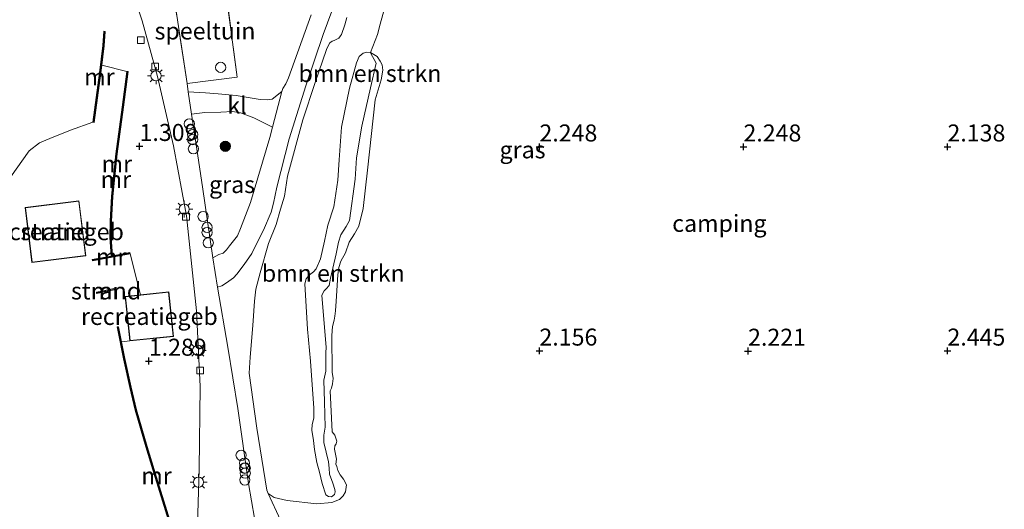
# Model space of a CAD drawing. Units: metres. Extents: x 149996 to 160007, y 562498 to 568753.
# Drawn here: x 154424 to 154569, y 562937 to 563009 of the extents above; entities that cross this region are included whole.
import ezdxf
from ezdxf.enums import TextEntityAlignment as Align

# ---------------------------------------------------------------- set-up
doc = ezdxf.new("R2010")
doc.units = ezdxf.units.M
doc.linetypes.add('IE-TERREINAFSCHEIDING', pattern=[10, 8, -2])
doc.layers.get('0').update_dxf_attribs({"lineweight": 25})
for name, color, linetype, lineweight in [('B-ME-GR-BOMENSTRUIKEN-GV-B6', 93, 'Continuous', 18), ('B-ME-GR-BOOM-S-B1', 93, 'Continuous', 18), ('B-ME-GW-HOOGTEPUNT-S-B1', 10, 'Continuous', 25), ('B-ME-GW-KRUINLIJN-L-B1', 93, 'Continuous', 18), ('B-ME-GW-TEENLIJN-L-B1', 93, 'Continuous', 18), ('B-ME-IE-GRASLAND-GV-B6', 93, 'Continuous', 18), ('B-ME-IE-GRONDWERKLIJN-GROND_INGERICHT-GV-B6', 253, 'Continuous', 18), ('B-ME-IE-GRONDWERKLIJN-GROND_NIETINGERICHT-GV-B6', 253, 'Continuous', 18), ('B-ME-IE-INRICHTINGSELEMENT-S-B1', 253, 'Continuous', 18), ('B-ME-IE-MEUBILAIR_WEGMEUBILAIR-LICHTMAST-S-B1', 8, 'Continuous', 18), ('B-ME-IE-TERREINAFSCHEIDING-RASTERHEKWERK-L-B1', 8, 'IE-TERREINAFSCHEIDING', 18), ('B-ME-KG-KADASTRAAL-DAKRAND-L-B1', 13, 'Continuous', 18), ('B-ME-MW-MUUR-GV-B6', 8, 'IE-TERREINAFSCHEIDING-KUNSTMATIG', 18), ('B-ME-MW-MUUR-L-B1', 8, 'IE-TERREINAFSCHEIDING-KUNSTMATIG', 18), ('B-ME-OG-BEBOUWING-GV-B6', 173, 'Continuous', 18), ('B-ME-VH-VERH_SOORT-BETON-OVERIG-GV-B6', 8, 'IE-TERREINAFSCHEIDING-NATUURLIJK-HOUTWAL', 18), ('B-ME-VH-VERH_SOORT-BITUMEN-GV-B6', 8, 'IE-TERREINAFSCHEIDING-NATUURLIJK-HOUTWAL', 18), ('B-ME-VH-VERH_SOORT-KLINKERS-GV-B6', 8, 'IE-TERREINAFSCHEIDING-NATUURLIJK-HOUTWAL', 18), ('B-ME-VV-KOLK-S-B1', 8, 'Continuous', 18)]:
    doc.layers.add(name, color=color, linetype=linetype, lineweight=lineweight)
doc.styles.add('NLCS-ISO', font='NLCS-ISO.TTF')
doc.linetypes.add('IE-TERREINAFSCHEIDING-KUNSTMATIG', pattern='A,4,[82,NLCS.SHX,S=0.75,R=90,X=0,Y=0],4,-2', length=10)
doc.linetypes.add('IE-TERREINAFSCHEIDING-NATUURLIJK-HOUTWAL', pattern='A,7,-1.5,[67,NLCS.SHX,S=0.75,R=45,X=0,Y=0],-1.5,7,-1.5,[70,NLCS.SHX,S=0.75,R=0,X=0,Y=0],-1.5', length=20)

# ---------------------------------------------------------------- blocks, each defined once
blk = doc.blocks.new('dtb')
blk.add_circle((0, 0), 0.75)
blk = doc.blocks.new('prullenbak')
for centre in [(-0.375, 0), (0.375, 0)]:
    blk.add_circle(centre, 0.75)
blk = doc.blocks.new('boom')
blk.add_hatch(color=256).paths.add_polyline_path([(-0.75, 0, 1), (0.75, 0, 1)])
blk.add_circle((0, 0), 0.75)
blk = doc.blocks.new('hoogtepunt')
for p, q in [((-0.5, 0), (0.5, 0)), ((0, 0.5), (0, -0.5))]:
    blk.add_line(p, q)
blk = doc.blocks.new('kolk')
blk.add_lwpolyline([(-0.5, -0.5), (0.5, -0.5), (0.5, 0.5), (-0.5, 0.5)], close=True)
blk = doc.blocks.new('lantaarnpaal')
for p, q in [((-0.75, 0), (-1.25, 0)), ((-0.88, 0.88), (-0.53, 0.53)), ((0, 0.75), (0, 1.25)), ((0.53, 0.53), (0.88, 0.88)), ((0.75, 0), (1.25, 0)), ((-0.53, -0.53), (-0.88, -0.88)), ((0, -0.75), (0, -1.25)), ((0.53, -0.53), (0.88, -0.88))]:
    blk.add_line(p, q)
blk.add_circle((0, 0), 0.75)

msp = doc.modelspace()

# ---------------------------------------------------------------- linework, layer by layer
at = {"layer": 'B-ME-GR-BOMENSTRUIKEN-GV-B6'}
for points in [[(154466.811, 563009.84, 1.239), (154463.479, 563000.612, 1.257), (154463.096, 562999.697, 1.219), (154462.638, 562999.026, 1.242), (154462.516, 562998.561, 1.247), (154461.071, 562997.474, 1.284), (154460.393, 562997.346, 1.317), (154459.311, 562997.412, 1.365), (154455.784, 562998.003, 1.464), (154453.132, 562998.252, 1.543), (154451.264, 562998.37, 1.561), (154448.742, 562998.533, 1.471), (154448.564, 562999.757, 1.609), (154455.938, 563000.663, 1.606), (154454.028, 563015.036, 1.589)], [(154478.632, 563014.57, 2.629), (154476.969, 563008.493, 2.752), (154476.576, 563006.95, 2.489), (154475.559, 563004.331, 2.673), (154476.515, 563003.719, 2.662), (154476.95, 563003.049, 2.582), (154477.232, 563002.503, 2.527), (154477.353, 563001.736, 2.477), (154477.109, 563000.284, 2.492), (154476.232, 562997.345, 2.235), (154475.097, 562987.004, 2.298), (154474.455, 562981.385, 2.268), (154473.845, 562978.78, 2.303), (154473.207, 562977.654, 2.291), (154472.406, 562976.452, 2.364), (154471.878, 562974.881, 2.443), (154471.165, 562973.653, 2.324), (154470.893, 562972.719, 2.273), (154470.746, 562971.638, 2.245), (154470.468, 562967.778, 2.225), (154470.366, 562966.321, 2.267), (154470.269, 562965.538, 2.278), (154470.191, 562964.956, 2.286), (154469.943, 562964.029, 2.324), (154469.863, 562962.729, 2.326), (154469.894, 562957.344, 2.313), (154470.048, 562956.408, 2.298), (154469.972, 562955.614, 2.265), (154469.789, 562954.999, 2.245), (154469.601, 562954.57, 2.225), (154469.923, 562948.582, 2.225), (154470.296, 562948.059, 2.207), (154470.439, 562947.651, 2.205), (154470.584, 562947.164, 2.2), (154470.498, 562946.792, 2.199), (154470.298, 562946.491, 2.194), (154470.254, 562946.026, 2.184), (154470.556, 562944.524, 2.143), (154470.458, 562943.803, 2.128), (154470.575, 562943.463, 2.125), (154470.752, 562942.883, 2.118), (154471.071, 562942.237, 2.108), (154471.586, 562941.598, 2.097), (154472, 562940.768, 2.097), (154471.87, 562939.718, 2.092), (154471.535, 562939.163, 2.097), (154470.959, 562938.615, 2.108), (154469.847, 562938.167, 2.131), (154467.641, 562937.996, 2.133), (154463.303, 562938.447, 1.968), (154461.353, 562938.912, 1.818), (154460.508, 562939.503, 1.815)], [(154460.508, 562939.503, 1.815), (154460.286, 562939.966, 1.803), (154458.843, 562949.092, 1.772), (154457.689, 562957.189, 1.721), (154457.826, 562959.517, 1.673), (154458.228, 562964.185, 1.572), (154458.46, 562967.764, 1.663), (154458.663, 562969.527, 1.622), (154459.308, 562971.931, 1.579), (154460.545, 562976.217, 1.409), (154461.682, 562979.01, 1.33), (154462.291, 562981.27, 1.31), (154462.868, 562983.201, 1.373), (154463.35, 562986.139, 1.46), (154465.568, 562994.42, 1.457), (154467.389, 562999.922, 1.417), (154469.073, 563004.744, 1.239), (154469.329, 563005.282, 1.296), (154469.569, 563005.735, 1.303), (154469.88, 563005.957, 1.31), (154470.177, 563006.09, 1.303), (154470.881, 563006.406, 1.364), (154471.14, 563006.74, 1.419), (154471.255, 563006.976, 1.47), (154471.784, 563008.401, 1.511), (154472.065, 563009.447, 1.496)], [(154475.539, 563004.281, 2.677), (154476.381, 563002.752, 2.692), (154475.527, 562999.122, 2.799), (154474.274, 562993.504, 2.774), (154473.502, 562988.83, 2.705), (154473.297, 562985.686, 2.708), (154472.451, 562979.608, 2.728), (154471.948, 562978.736, 2.7), (154471.186, 562977.493, 2.687), (154470.815, 562976.449, 2.675), (154470.5, 562974.705, 2.685), (154469.675, 562971.158, 2.53), (154469.48, 562970.062, 2.55), (154468.994, 562969.567, 2.629), (154468.706, 562969.293, 2.637), (154468.376, 562968.634, 2.743), (154468.618, 562965.679, 2.842), (154469.019, 562960.993, 2.657), (154468.975, 562960.183, 2.692), (154468.993, 562958.913, 2.812), (154468.958, 562957.467, 2.946), (154468.676, 562956.132, 2.941), (154468.768, 562952.972, 2.949), (154468.879, 562949.233, 2.885), (154468.65, 562948.074, 2.847), (154468.688, 562946.996, 2.873), (154469.374, 562944.151, 2.898), (154469.441, 562943.242, 2.69), (154469.499, 562942.356, 2.583), (154469.997, 562940.995, 2.713), (154470.272, 562940.096, 2.69), (154470.321, 562939.765, 2.682), (154470.255, 562939.373, 2.672), (154469.804, 562939.023, 2.67), (154469.347, 562939.042, 2.662), (154468.975, 562939.3, 2.667), (154468.406, 562940.985, 2.649), (154468.028, 562942.649, 2.639), (154467.628, 562944.041, 2.847), (154467.297, 562945.985, 3), (154467.16, 562947.298, 3.048), (154466.891, 562948.783, 3.04), (154466.952, 562949.626, 3.03), (154467.192, 562950.576, 3.051), (154467.195, 562952.038, 3.066), (154466.696, 562958.952, 2.868), (154466.271, 562963.631, 2.868), (154465.862, 562970.334, 2.85), (154466.097, 562971.044, 2.756), (154466.553, 562971.635, 2.725), (154467.141, 562972.055, 2.657), (154467.562, 562972.503, 2.631), (154468.176, 562973.966, 2.512), (154468.761, 562976.563, 2.794), (154469.253, 562978.946, 2.809), (154470.137, 562981.608, 2.911), (154470.731, 562985.563, 2.774), (154470.908, 562988.54, 2.731), (154471.265, 562993.352, 2.634), (154472.457, 562999.084, 2.626), (154473.478, 563002.772, 2.657), (154473.854, 563003.711, 2.662), (154474.469, 563004.218, 2.677), (154474.979, 563004.375, 2.677), (154475.539, 563004.281, 2.677)], [(154476.381, 563002.752, 2.692), (154475.539, 563004.281, 2.677), (154474.979, 563004.375, 2.677), (154474.469, 563004.218, 2.677), (154473.854, 563003.711, 2.662), (154473.478, 563002.772, 2.657), (154472.457, 562999.084, 2.626), (154471.265, 562993.352, 2.634), (154470.908, 562988.54, 2.731), (154470.731, 562985.563, 2.774), (154470.137, 562981.608, 2.911), (154469.253, 562978.946, 2.809), (154468.761, 562976.563, 2.794), (154468.176, 562973.966, 2.512), (154467.562, 562972.503, 2.631), (154467.141, 562972.055, 2.657), (154466.553, 562971.635, 2.725), (154466.097, 562971.044, 2.756), (154465.862, 562970.334, 2.85), (154466.271, 562963.631, 2.868), (154466.696, 562958.952, 2.868), (154467.195, 562952.038, 3.066), (154467.192, 562950.576, 3.051), (154466.952, 562949.626, 3.03), (154466.891, 562948.783, 3.04), (154467.16, 562947.298, 3.048), (154467.297, 562945.985, 3), (154467.628, 562944.041, 2.847), (154468.028, 562942.649, 2.639), (154468.406, 562940.985, 2.649), (154468.975, 562939.3, 2.667), (154469.347, 562939.042, 2.662), (154469.804, 562939.023, 2.67), (154470.255, 562939.373, 2.672), (154470.321, 562939.765, 2.682), (154470.272, 562940.096, 2.69), (154469.997, 562940.995, 2.713), (154469.499, 562942.356, 2.583), (154469.441, 562943.242, 2.69), (154469.374, 562944.151, 2.898), (154468.688, 562946.996, 2.873), (154468.65, 562948.074, 2.847), (154468.879, 562949.233, 2.885), (154468.768, 562952.972, 2.949), (154468.676, 562956.132, 2.941), (154468.958, 562957.467, 2.946), (154468.993, 562958.913, 2.812), (154468.975, 562960.183, 2.692), (154469.019, 562960.993, 2.657), (154468.618, 562965.679, 2.842), (154468.376, 562968.634, 2.743), (154468.706, 562969.293, 2.637), (154468.994, 562969.567, 2.629), (154469.48, 562970.062, 2.55), (154469.675, 562971.158, 2.53), (154470.5, 562974.705, 2.685), (154470.815, 562976.449, 2.675), (154471.186, 562977.493, 2.687), (154471.948, 562978.736, 2.7), (154472.451, 562979.608, 2.728), (154473.297, 562985.686, 2.708), (154473.502, 562988.83, 2.705), (154474.274, 562993.504, 2.774), (154475.527, 562999.122, 2.799), (154476.381, 563002.752, 2.692)]]:
    msp.add_polyline3d(points, dxfattribs=at)
at = {"layer": 'B-ME-GW-KRUINLIJN-L-B1'}
for points in [[(154478.632, 563014.57, 2.629), (154476.969, 563008.493, 2.752), (154476.576, 563006.95, 2.489), (154475.559, 563004.331, 2.673)], [(154475.539, 563004.281, 2.677), (154476.381, 563002.752, 2.692), (154475.527, 562999.122, 2.799), (154474.274, 562993.504, 2.774), (154473.502, 562988.83, 2.705), (154473.297, 562985.686, 2.708), (154472.451, 562979.608, 2.728), (154471.948, 562978.736, 2.7), (154471.186, 562977.493, 2.687), (154470.815, 562976.449, 2.675), (154470.5, 562974.705, 2.685), (154469.675, 562971.158, 2.53), (154469.48, 562970.062, 2.55), (154468.994, 562969.567, 2.629), (154468.706, 562969.293, 2.637), (154468.376, 562968.634, 2.743), (154468.618, 562965.679, 2.842), (154469.019, 562960.993, 2.657), (154468.975, 562960.183, 2.692), (154468.993, 562958.913, 2.812), (154468.958, 562957.467, 2.946), (154468.676, 562956.132, 2.941), (154468.768, 562952.972, 2.949), (154468.879, 562949.233, 2.885), (154468.65, 562948.074, 2.847), (154468.688, 562946.996, 2.873), (154469.374, 562944.151, 2.898), (154469.441, 562943.242, 2.69), (154469.499, 562942.356, 2.583), (154469.997, 562940.995, 2.713), (154470.272, 562940.096, 2.69), (154470.321, 562939.765, 2.682), (154470.255, 562939.373, 2.672), (154469.804, 562939.023, 2.67), (154469.347, 562939.042, 2.662), (154468.975, 562939.3, 2.667), (154468.406, 562940.985, 2.649), (154468.028, 562942.649, 2.639), (154467.628, 562944.041, 2.847), (154467.297, 562945.985, 3), (154467.16, 562947.298, 3.048), (154466.891, 562948.783, 3.04), (154466.952, 562949.626, 3.03), (154467.192, 562950.576, 3.051), (154467.195, 562952.038, 3.066), (154466.696, 562958.952, 2.868), (154466.271, 562963.631, 2.868), (154465.862, 562970.334, 2.85), (154466.097, 562971.044, 2.756), (154466.553, 562971.635, 2.725), (154467.141, 562972.055, 2.657), (154467.562, 562972.503, 2.631), (154468.176, 562973.966, 2.512), (154468.761, 562976.563, 2.794), (154469.253, 562978.946, 2.809), (154470.137, 562981.608, 2.911), (154470.731, 562985.563, 2.774), (154470.908, 562988.54, 2.731), (154471.265, 562993.352, 2.634), (154472.457, 562999.084, 2.626), (154473.478, 563002.772, 2.657), (154473.854, 563003.711, 2.662), (154474.469, 563004.218, 2.677), (154474.979, 563004.375, 2.677), (154475.539, 563004.281, 2.677)]]:
    msp.add_polyline3d(points, dxfattribs=at)
at = {"layer": 'B-ME-GW-TEENLIJN-L-B1'}
for points in [[(154472.065, 563009.447, 1.496), (154471.784, 563008.401, 1.511), (154471.255, 563006.976, 1.47), (154471.14, 563006.74, 1.419), (154470.881, 563006.406, 1.364), (154470.177, 563006.09, 1.303), (154469.88, 563005.957, 1.31), (154469.569, 563005.735, 1.303), (154469.329, 563005.282, 1.296)], [(154476.232, 562997.345, 2.235), (154475.097, 562987.004, 2.298), (154474.455, 562981.385, 2.268), (154473.845, 562978.78, 2.303), (154473.207, 562977.654, 2.291), (154472.406, 562976.452, 2.364), (154471.878, 562974.881, 2.443), (154471.165, 562973.653, 2.324), (154470.893, 562972.719, 2.273), (154470.746, 562971.638, 2.245), (154470.468, 562967.778, 2.225), (154470.366, 562966.321, 2.267), (154470.269, 562965.538, 2.278), (154470.191, 562964.956, 2.286), (154469.943, 562964.029, 2.324), (154469.863, 562962.729, 2.326), (154469.894, 562957.344, 2.313), (154470.048, 562956.408, 2.298), (154469.972, 562955.614, 2.265), (154469.789, 562954.999, 2.245), (154469.601, 562954.57, 2.225), (154469.923, 562948.582, 2.225), (154470.296, 562948.059, 2.207), (154470.439, 562947.651, 2.205), (154470.584, 562947.164, 2.2), (154470.498, 562946.792, 2.199), (154470.298, 562946.491, 2.194), (154470.254, 562946.026, 2.184), (154470.556, 562944.524, 2.143), (154470.458, 562943.803, 2.128), (154470.575, 562943.463, 2.125), (154470.752, 562942.883, 2.118), (154471.071, 562942.237, 2.108), (154471.586, 562941.598, 2.097), (154472, 562940.768, 2.097), (154471.87, 562939.718, 2.092), (154471.535, 562939.163, 2.097), (154470.959, 562938.615, 2.108), (154469.847, 562938.167, 2.131), (154467.641, 562937.996, 2.133), (154463.303, 562938.447, 1.968), (154461.353, 562938.912, 1.818), (154460.508, 562939.503, 1.815), (154460.286, 562939.966, 1.803), (154458.843, 562949.092, 1.772), (154457.689, 562957.189, 1.721), (154457.826, 562959.517, 1.673), (154458.228, 562964.185, 1.572), (154458.46, 562967.764, 1.663), (154458.663, 562969.527, 1.622), (154459.308, 562971.931, 1.579), (154460.545, 562976.217, 1.409), (154461.682, 562979.01, 1.33), (154462.291, 562981.27, 1.31), (154462.868, 562983.201, 1.373), (154463.35, 562986.139, 1.46), (154465.568, 562994.42, 1.457), (154467.389, 562999.922, 1.417), (154469.073, 563004.744, 1.239), (154469.329, 563005.282, 1.296)], [(154475.559, 563004.331, 2.673), (154476.515, 563003.719, 2.662), (154476.95, 563003.049, 2.582), (154477.232, 563002.503, 2.527), (154477.353, 563001.736, 2.477), (154477.109, 563000.284, 2.492), (154476.232, 562997.345, 2.235)]]:
    msp.add_polyline3d(points, dxfattribs=at)
at = {"layer": 'B-ME-IE-GRASLAND-GV-B6'}
for points in [[(154438.732, 563018.55, 1.219), (154441.963, 563008.968, 1.221), (154444.238, 563000.766, 1.242), (154446.563, 562990.588, 1.287), (154448.467, 562980.306, 1.262), (154449.928, 562966.356, 1.264), (154450.47, 562955.232, 1.216), (154450.352, 562943.056, 1.224), (154450.114, 562934.907, 1.254)], [(154459.78, 562928.23, 1.539), (154457.606, 562940.946, 1.516), (154456.027, 562951.986, 1.44), (154454.559, 562961.015, 1.384), (154453.03, 562969.813, 1.239), (154453.678, 562970.038, 1.244), (154454.371, 562970.463, 1.244), (154455.369, 562971.194, 1.244), (154455.896, 562971.727, 1.244), (154456.95, 562973.139, 1.259), (154458.067, 562974.783, 1.242), (154458.802, 562976.283, 1.229), (154459.787, 562978.179, 1.28), (154460.912, 562980.835, 1.265), (154461.274, 562982.167, 1.282), (154461.741, 562984.541, 1.242), (154463.575, 562991.638, 1.262), (154466.021, 562999.426, 1.234), (154468.597, 563006.962, 1.232), (154471.592, 563015.211, 1.27)], [(154472.065, 563009.447, 1.496), (154471.784, 563008.401, 1.511), (154471.255, 563006.976, 1.47), (154471.14, 563006.74, 1.419), (154470.881, 563006.406, 1.364), (154470.177, 563006.09, 1.303), (154469.88, 563005.957, 1.31), (154469.569, 563005.735, 1.303), (154469.329, 563005.282, 1.296), (154469.073, 563004.744, 1.239), (154467.389, 562999.922, 1.417), (154465.568, 562994.42, 1.457), (154463.35, 562986.139, 1.46), (154462.868, 562983.201, 1.373), (154462.291, 562981.27, 1.31), (154461.682, 562979.01, 1.33), (154460.545, 562976.217, 1.409), (154459.308, 562971.931, 1.579), (154458.663, 562969.527, 1.622), (154458.46, 562967.764, 1.663), (154458.228, 562964.185, 1.572), (154457.826, 562959.517, 1.673), (154457.689, 562957.189, 1.721), (154458.843, 562949.092, 1.772), (154460.286, 562939.966, 1.803), (154460.508, 562939.503, 1.815), (154462.299, 562935.575, 1.611)], [(154446.655, 562933.533, 1.181), (154444.06, 562941.909, 1.181), (154442.674, 562946.428, 1.181), (154441.14, 562951.777, 1.181), (154440.322, 562955.137, 1.181), (154439.435, 562959.329, 1.181), (154438.942, 562961.806, 1.237), (154440.13, 562961.919, 1.37), (154446.578, 562962.586, 1.37), (154445.902, 562969.12, 1.37), (154441.728, 562968.688, 1.488), (154440.198, 562974.718, 1.226), (154440.161, 562974.915, 1.195), (154437.619, 562974.439, 1.18), (154437.408, 562977.177, 1.18), (154437.44, 562979.491, 1.18), (154437.666, 562983.17, 1.18), (154438.306, 562989.394, 1.18), (154439.228, 562996.266, 1.18), (154439.909, 563001.496, 1.18), (154439.711, 563001.522, 1.18), (154436.014, 563002.473, 1.394), (154436.36, 563005.31, 1.18), (154436.515, 563007.408, 1.18), (154436.316, 563007.423, 1.18), (154436.161, 563005.329, 1.18), (154435.67, 563001.299, 1.18), (154434.699, 562994.066, 1.18)], [(154461.138, 562993.331, 1.257), (154460.736, 562991.803, 1.226), (154457.895, 562982.273, 1.323), (154456.444, 562978.429, 1.331), (154455.969, 562977.38, 1.328), (154455.404, 562976.623, 1.298), (154454.808, 562975.882, 1.303), (154454.369, 562975.322, 1.287), (154453.859, 562974.821, 1.292), (154453.235, 562974.603, 1.287), (154452.364, 562974.15, 1.277), (154450.856, 562984.579, 1.317), (154449.452, 562993.664, 1.33), (154449.218, 562995.267, 1.324), (154451.169, 562995.473, 1.469), (154453.532, 562995.56, 1.454), (154455.253, 562995.663, 1.418), (154456.412, 562995.434, 1.375), (154458.362, 562994.705, 1.335), (154461.138, 562993.331, 1.257)], [(154434.699, 562994.066, 1.18), (154431.438, 562992.919, 1.053), (154428.368, 562991.675, 1.042), (154426.869, 562991.034, 0.974), (154425.357, 562989.844, 0.979), (154422.609, 562985.973, 0.884)]]:
    msp.add_polyline3d(points, dxfattribs=at)
at = {"layer": 'B-ME-IE-GRONDWERKLIJN-GROND_INGERICHT-GV-B6'}
for points in [[(154454.028, 563015.036, 1.589), (154455.938, 563000.663, 1.606), (154448.564, 562999.757, 1.609), (154446.369, 563014.282, 1.624), (154454.028, 563015.036, 1.589)], [(154476.515, 563003.719, 2.662), (154475.559, 563004.331, 2.673), (154476.576, 563006.95, 2.489), (154476.969, 563008.493, 2.752), (154478.632, 563014.57, 2.629)], [(154462.299, 562935.575, 1.611), (154460.508, 562939.503, 1.815), (154461.353, 562938.912, 1.818), (154463.303, 562938.447, 1.968), (154467.641, 562937.996, 2.133), (154469.847, 562938.167, 2.131), (154470.959, 562938.615, 2.108), (154471.535, 562939.163, 2.097), (154471.87, 562939.718, 2.092), (154472, 562940.768, 2.097), (154471.586, 562941.598, 2.097), (154471.071, 562942.237, 2.108), (154470.752, 562942.883, 2.118), (154470.575, 562943.463, 2.125), (154470.458, 562943.803, 2.128), (154470.556, 562944.524, 2.143), (154470.254, 562946.026, 2.184), (154470.298, 562946.491, 2.194), (154470.498, 562946.792, 2.199), (154470.584, 562947.164, 2.2), (154470.439, 562947.651, 2.205), (154470.296, 562948.059, 2.207), (154469.923, 562948.582, 2.225), (154469.601, 562954.57, 2.225), (154469.789, 562954.999, 2.245), (154469.972, 562955.614, 2.265), (154470.048, 562956.408, 2.298), (154469.894, 562957.344, 2.313), (154469.863, 562962.729, 2.326), (154469.943, 562964.029, 2.324), (154470.191, 562964.956, 2.286), (154470.269, 562965.538, 2.278), (154470.366, 562966.321, 2.267), (154470.468, 562967.778, 2.225), (154470.746, 562971.638, 2.245), (154470.893, 562972.719, 2.273), (154471.165, 562973.653, 2.324), (154471.878, 562974.881, 2.443), (154472.406, 562976.452, 2.364), (154473.207, 562977.654, 2.291), (154473.845, 562978.78, 2.303), (154474.455, 562981.385, 2.268), (154475.097, 562987.004, 2.298), (154476.232, 562997.345, 2.235), (154477.109, 563000.284, 2.492), (154477.353, 563001.736, 2.477), (154477.232, 563002.503, 2.527), (154476.95, 563003.049, 2.582), (154476.515, 563003.719, 2.662)]]:
    msp.add_polyline3d(points, dxfattribs=at)
at = {"layer": 'B-ME-IE-GRONDWERKLIJN-GROND_NIETINGERICHT-GV-B6'}
for points in [[(154422.609, 562985.973, 0.884), (154425.357, 562989.844, 0.979), (154426.869, 562991.034, 0.974), (154428.368, 562991.675, 1.042), (154431.438, 562992.919, 1.053), (154434.699, 562994.066, 1.18), (154434.897, 562994.039, 1.18), (154435.868, 563001.274, 1.18), (154436.014, 563002.473, 1.394), (154439.711, 563001.522, 1.18), (154439.03, 562996.292, 1.18), (154438.108, 562989.418, 1.18), (154437.466, 562983.186, 1.18), (154437.24, 562979.499, 1.18), (154437.208, 562977.171, 1.18), (154437.421, 562974.402, 1.208), (154434.607, 562973.876, 1.18), (154434.644, 562973.679, 1.18), (154440.198, 562974.718, 1.226), (154441.728, 562968.688, 1.488), (154439.454, 562968.453, 1.37), (154440.13, 562961.919, 1.37), (154438.942, 562961.806, 1.237), (154438.503, 562964.015, 1.181), (154438.307, 562963.975, 1.181), (154439.239, 562959.289, 1.181), (154440.126, 562955.093, 1.181), (154440.946, 562951.725, 1.181), (154442.482, 562946.372, 1.181), (154443.868, 562941.851, 1.181), (154446.463, 562933.475, 1.181)], [(154432.671, 562982.498, 1.141), (154424.746, 562981.506, 1.141), (154425.754, 562973.456, 1.141), (154433.679, 562974.448, 1.141), (154432.671, 562982.498, 1.141)], [(154435.263, 562968.881, 1.181), (154438.09, 562969.455, 1.181), (154438.05, 562969.651, 1.181), (154435.223, 562969.077, 1.181), (154435.263, 562968.881, 1.181)]]:
    msp.add_polyline3d(points, dxfattribs=at)
at = {"layer": 'B-ME-IE-TERREINAFSCHEIDING-RASTERHEKWERK-L-B1'}
msp.add_polyline3d([(154446.369, 563014.282, 1.624), (154454.028, 563015.036, 1.589), (154455.938, 563000.663, 1.606), (154448.564, 562999.757, 1.609), (154446.369, 563014.282, 1.624)], dxfattribs=at)
at = {"layer": 'B-ME-KG-KADASTRAAL-DAKRAND-L-B1'}
for points in [[(154432.628, 562982.442, 4.308), (154433.623, 562974.491, 4.354), (154425.797, 562973.511, 4.367), (154424.802, 562981.462, 4.369), (154432.628, 562982.442, 4.308)], [(154445.857, 562969.065, 3.895), (154446.523, 562962.631, 3.92), (154440.175, 562961.974, 3.905), (154439.509, 562968.408, 3.928), (154445.857, 562969.065, 3.895)]]:
    msp.add_polyline3d(points, dxfattribs=at)
at = {"layer": 'B-ME-MW-MUUR-GV-B6'}
for points in [[(154434.699, 562994.066, 1.18), (154435.67, 563001.299, 1.18), (154436.161, 563005.329, 1.18), (154436.316, 563007.423, 1.18), (154436.515, 563007.408, 1.18), (154436.36, 563005.31, 1.18), (154436.014, 563002.473, 1.394), (154435.868, 563001.274, 1.18), (154434.897, 562994.039, 1.18), (154434.699, 562994.066, 1.18)], [(154439.711, 563001.522, 1.18), (154439.909, 563001.496, 1.18), (154439.228, 562996.266, 1.18), (154438.306, 562989.394, 1.18), (154437.666, 562983.17, 1.18), (154437.44, 562979.491, 1.18), (154437.408, 562977.177, 1.18), (154437.619, 562974.439, 1.18), (154440.161, 562974.915, 1.195), (154440.198, 562974.718, 1.226), (154434.644, 562973.679, 1.18), (154434.607, 562973.876, 1.18), (154437.421, 562974.402, 1.208), (154437.208, 562977.171, 1.18), (154437.24, 562979.499, 1.18), (154437.466, 562983.186, 1.18), (154438.108, 562989.418, 1.18), (154439.03, 562996.292, 1.18), (154439.711, 563001.522, 1.18)], [(154435.263, 562968.881, 1.181), (154435.223, 562969.077, 1.181), (154438.05, 562969.651, 1.181), (154438.09, 562969.455, 1.181), (154435.263, 562968.881, 1.181)], [(154450.423, 562920.387, 1.181), (154448.843, 562925.538, 1.181), (154446.463, 562933.475, 1.181), (154443.868, 562941.851, 1.181), (154442.482, 562946.372, 1.181), (154440.946, 562951.725, 1.181), (154440.126, 562955.093, 1.181), (154439.239, 562959.289, 1.181), (154438.307, 562963.975, 1.181), (154438.503, 562964.015, 1.181), (154438.942, 562961.806, 1.237), (154439.435, 562959.329, 1.181), (154440.322, 562955.137, 1.181), (154441.14, 562951.777, 1.181), (154442.674, 562946.428, 1.181), (154444.06, 562941.909, 1.181), (154446.655, 562933.533, 1.181), (154449.035, 562925.596, 1.181), (154450.615, 562920.445, 1.181), (154450.423, 562920.387, 1.181)]]:
    msp.add_polyline3d(points, dxfattribs=at)
at = {"layer": 'B-ME-MW-MUUR-L-B1'}
for p, q in [((154434.675, 562973.786, 1.81), (154440.13, 562974.807, 1.81)), ((154435.292, 562968.989, 1.81), (154438.021, 562969.543, 1.81))]:
    msp.add_line(p, q, dxfattribs=at)
for points in [[(154434.805, 562994.102, 1.757), (154435.769, 563001.286, 1.772), (154436.261, 563005.319, 1.792), (154436.412, 563007.365, 1.758)], [(154439.804, 563001.459, 1.81), (154439.129, 562996.279, 1.81), (154438.207, 562989.406, 1.81), (154437.566, 562983.178, 1.81), (154437.34, 562979.495, 1.81), (154437.308, 562977.174, 1.81), (154437.524, 562974.37, 1.81)], [(154450.504, 562920.464, 1.81), (154448.939, 562925.567, 1.81), (154446.559, 562933.504, 1.81), (154443.964, 562941.88, 1.81), (154442.578, 562946.4, 1.81), (154441.043, 562951.751, 1.81), (154440.224, 562955.115, 1.81), (154439.337, 562959.309, 1.81), (154438.415, 562963.946, 1.81)]]:
    msp.add_polyline3d(points, dxfattribs=at)
at = {"layer": 'B-ME-OG-BEBOUWING-GV-B6'}
for points in [[(154432.671, 562982.498, 1.141), (154433.679, 562974.448, 1.141), (154425.754, 562973.456, 1.141), (154424.746, 562981.506, 1.141), (154432.671, 562982.498, 1.141)], [(154440.13, 562961.919, 1.37), (154439.454, 562968.453, 1.37), (154441.728, 562968.688, 1.488), (154445.902, 562969.12, 1.37), (154446.578, 562962.586, 1.37), (154440.13, 562961.919, 1.37)]]:
    msp.add_polyline3d(points, dxfattribs=at)
at = {"layer": 'B-ME-VH-VERH_SOORT-BETON-OVERIG-GV-B6'}
for points in [[(154437.82, 563066.439, 1.328), (154439.934, 563053.899, 1.449), (154445.433, 563019.774, 1.534), (154446.369, 563014.282, 1.624), (154448.564, 562999.757, 1.609), (154448.742, 562998.533, 1.471), (154449.218, 562995.267, 1.324), (154449.452, 562993.664, 1.33), (154450.856, 562984.579, 1.317), (154452.364, 562974.15, 1.277), (154453.03, 562969.813, 1.239), (154454.559, 562961.015, 1.384), (154456.027, 562951.986, 1.44), (154457.606, 562940.946, 1.516), (154459.78, 562928.23, 1.539)], [(154450.114, 562934.907, 1.254), (154450.352, 562943.056, 1.224), (154450.47, 562955.232, 1.216), (154449.928, 562966.356, 1.264), (154448.467, 562980.306, 1.262), (154446.563, 562990.588, 1.287), (154444.238, 563000.766, 1.242), (154441.963, 563008.968, 1.221), (154438.732, 563018.55, 1.219)]]:
    msp.add_polyline3d(points, dxfattribs=at)
at = {"layer": 'B-ME-VH-VERH_SOORT-BITUMEN-GV-B6'}
msp.add_polyline3d([(154471.592, 563015.211, 1.27), (154468.597, 563006.962, 1.232), (154466.021, 562999.426, 1.234), (154463.575, 562991.638, 1.262), (154461.741, 562984.541, 1.242), (154461.274, 562982.167, 1.282), (154460.912, 562980.835, 1.265), (154459.787, 562978.179, 1.28), (154458.802, 562976.283, 1.229), (154458.067, 562974.783, 1.242), (154456.95, 562973.139, 1.259), (154455.896, 562971.727, 1.244), (154455.369, 562971.194, 1.244), (154454.371, 562970.463, 1.244), (154453.678, 562970.038, 1.244), (154453.03, 562969.813, 1.239), (154452.364, 562974.15, 1.277), (154453.235, 562974.603, 1.287), (154453.859, 562974.821, 1.292), (154454.369, 562975.322, 1.287), (154454.808, 562975.882, 1.303), (154455.404, 562976.623, 1.298), (154455.969, 562977.38, 1.328), (154456.444, 562978.429, 1.331), (154457.895, 562982.273, 1.323), (154460.736, 562991.803, 1.226), (154461.138, 562993.331, 1.257), (154462.516, 562998.561, 1.247), (154462.638, 562999.026, 1.242), (154463.096, 562999.697, 1.219), (154463.479, 563000.612, 1.257), (154466.811, 563009.84, 1.239)], dxfattribs=at)
at = {"layer": 'B-ME-VH-VERH_SOORT-KLINKERS-GV-B6'}
msp.add_polyline3d([(154462.516, 562998.561, 1.247), (154461.138, 562993.331, 1.257), (154458.362, 562994.705, 1.335), (154456.412, 562995.434, 1.375), (154455.253, 562995.663, 1.418), (154453.532, 562995.56, 1.454), (154451.169, 562995.473, 1.469), (154449.218, 562995.267, 1.324), (154448.742, 562998.533, 1.471), (154451.264, 562998.37, 1.561), (154453.132, 562998.252, 1.543), (154455.784, 562998.003, 1.464), (154459.311, 562997.412, 1.365), (154460.393, 562997.346, 1.317), (154461.071, 562997.474, 1.284), (154462.516, 562998.561, 1.247)], dxfattribs=at)

# ---------------------------------------------------------------- block references
at = {"layer": 'B-ME-GR-BOOM-S-B1', "rotation": 90}
msp.add_blockref('boom', (154454.189, 562990.525, 1.456), dxfattribs=at)
at = {"layer": 'B-ME-GW-HOOGTEPUNT-S-B1', "rotation": 90}
for p in [(154441.573, 562990.529, 1.309), (154441.573, 562990.529, 1.309), (154500.376, 562990.453, 2.248), (154500.376, 562990.453, 2.248), (154530.376, 562990.453, 2.248), (154530.376, 562990.453, 2.248), (154560.376, 562990.453, 2.138), (154560.376, 562990.453, 2.138), (154500.376, 562960.453, 2.156), (154500.376, 562960.453, 2.156), (154531.057, 562960.434, 2.221), (154531.057, 562960.434, 2.221), (154560.376, 562960.453, 2.445), (154560.376, 562960.453, 2.445), (154442.937, 562958.966, 1.289), (154442.937, 562958.966, 1.289)]:
    msp.add_blockref('hoogtepunt', p, dxfattribs=at)
at = {"layer": 'B-ME-IE-INRICHTINGSELEMENT-S-B1', "rotation": 90}
for name, p in [('dtb', (154453.504, 563002.126, 1.685)), ('dtb', (154448.896, 562993.825, 1.62)), ('prullenbak', (154449.39, 562991.884, 2.183)), ('dtb', (154449.49, 562990.156, 1.584)), ('dtb', (154450.92, 562980.21, 1.673)), ('prullenbak', (154451.499, 562978.236, 2.219)), ('dtb', (154451.685, 562976.328, 1.65)), ('dtb', (154456.503, 562945.109, 1.795)), ('prullenbak', (154457.018, 562943.583, 2.395)), ('prullenbak', (154457.122, 562942.869, 2.395)), ('dtb', (154457.058, 562941.481, 1.828))]:
    msp.add_blockref(name, p, dxfattribs=at)
at = {"layer": 'B-ME-IE-MEUBILAIR_WEGMEUBILAIR-LICHTMAST-S-B1', "rotation": 90}
for p in [(154443.998, 563000.887, 1.195), (154448.145, 562981.297, 1.297), (154450.125, 562960.537, 1.22), (154450.25, 562941.148, 1.269)]:
    msp.add_blockref('lantaarnpaal', p, dxfattribs=at)
at = {"layer": 'B-ME-VV-KOLK-S-B1', "rotation": 90}
for p in [(154441.778, 563006.133, 1.266), (154443.87, 563002.257, 1.18), (154448.407, 562980.181, 1.162), (154450.479, 562957.563, 1.185)]:
    msp.add_blockref('kolk', p, dxfattribs=at)

# ---------------------------------------------------------------- texts
at = {"layer": 'B-ME-GR-BOMENSTRUIKEN-GV-B6', "ltscale": 0.2, "style": 'NLCS-ISO'}
for p in [(154475.4616, 563001.2316), (154470.0706, 562971.8635), (154470.0706, 562971.8635)]:
    msp.add_text('bmn en strkn', height=2.5, dxfattribs=at).set_placement(p, align=Align.MIDDLE_CENTER)
at = {"layer": 'B-ME-GW-HOOGTEPUNT-S-B1', "ltscale": 0.2, "style": 'NLCS-ISO'}
for s, p in [('1.309', (154441.573, 562990.529, 1.309)), ('1.309', (154441.573, 562990.529, 1.309)), ('2.248', (154500.376, 562990.453, 2.248)), ('2.248', (154500.376, 562990.453, 2.248)), ('2.248', (154530.376, 562990.453, 2.248)), ('2.248', (154530.376, 562990.453, 2.248)), ('2.138', (154560.376, 562990.453, 2.138)), ('2.138', (154560.376, 562990.453, 2.138)), ('2.156', (154500.376, 562960.453, 2.156)), ('2.156', (154500.376, 562960.453, 2.156)), ('2.221', (154531.057, 562960.434, 2.221)), ('2.221', (154531.057, 562960.434, 2.221)), ('2.445', (154560.376, 562960.453, 2.445)), ('2.445', (154560.376, 562960.453, 2.445)), ('1.289', (154442.937, 562958.966, 1.289)), ('1.289', (154442.937, 562958.966, 1.289))]:
    msp.add_text(s, height=2.5, dxfattribs=at).set_placement(p, align=Align.BOTTOM_LEFT)
at = {"layer": 'B-ME-IE-GRASLAND-GV-B6', "ltscale": 0.2, "style": 'NLCS-ISO'}
for p in [(154497.8965, 562990.009), (154455.178, 562984.9065)]:
    msp.add_text('gras', height=2.5, dxfattribs=at).set_placement(p, align=Align.MIDDLE_CENTER)
at = {"layer": 'B-ME-IE-GRONDWERKLIJN-GROND_INGERICHT-GV-B6', "ltscale": 0.2, "style": 'NLCS-ISO'}
for s, p in [('speeltuin', (154451.2024, 563007.4762)), ('camping', (154526.8408, 562979.1978))]:
    msp.add_text(s, height=2.5, dxfattribs=at).set_placement(p, align=Align.MIDDLE_CENTER)
at = {"layer": 'B-ME-IE-GRONDWERKLIJN-GROND_NIETINGERICHT-GV-B6', "ltscale": 0.2, "style": 'NLCS-ISO'}
for p in [(154429.2125, 562977.977), (154436.6565, 562969.266)]:
    msp.add_text('strand', height=2.5, dxfattribs=at).set_placement(p, align=Align.MIDDLE_CENTER)
at = {"layer": 'B-ME-MW-MUUR-GV-B6', "ltscale": 0.2, "style": 'NLCS-ISO'}
for p in [(154435.6679, 563000.7274), (154438.0966, 562985.6479), (154436.6565, 562969.266), (154444.0704, 562942.1046)]:
    msp.add_text('mr', height=2.5, dxfattribs=at).set_placement(p, align=Align.MIDDLE_CENTER)
at = {"layer": 'B-ME-MW-MUUR-L-B1', "ltscale": 0.2, "style": 'NLCS-ISO'}
for p in [(154435.6695, 563000.7269), (154438.2332, 562987.9358), (154437.4025, 562974.2965), (154436.6565, 562969.266), (154444.0678, 562942.1042)]:
    msp.add_text('mr', height=2.5, dxfattribs=at).set_placement(p, align=Align.MIDDLE_CENTER)
at = {"layer": 'B-ME-OG-BEBOUWING-GV-B6', "ltscale": 0.2, "style": 'NLCS-ISO'}
for p in [(154429.2125, 562977.977), (154443.016, 562965.5195)]:
    msp.add_text('recreatiegeb', height=2.5, dxfattribs=at).set_placement(p, align=Align.MIDDLE_CENTER)
at = {"layer": 'B-ME-VH-VERH_SOORT-KLINKERS-GV-B6', "ltscale": 0.2, "style": 'NLCS-ISO'}
msp.add_text('kl', height=2.5, dxfattribs=at).set_placement((154455.9131, 562996.5498), align=Align.MIDDLE_CENTER)

doc.saveas('drawing.dxf')
